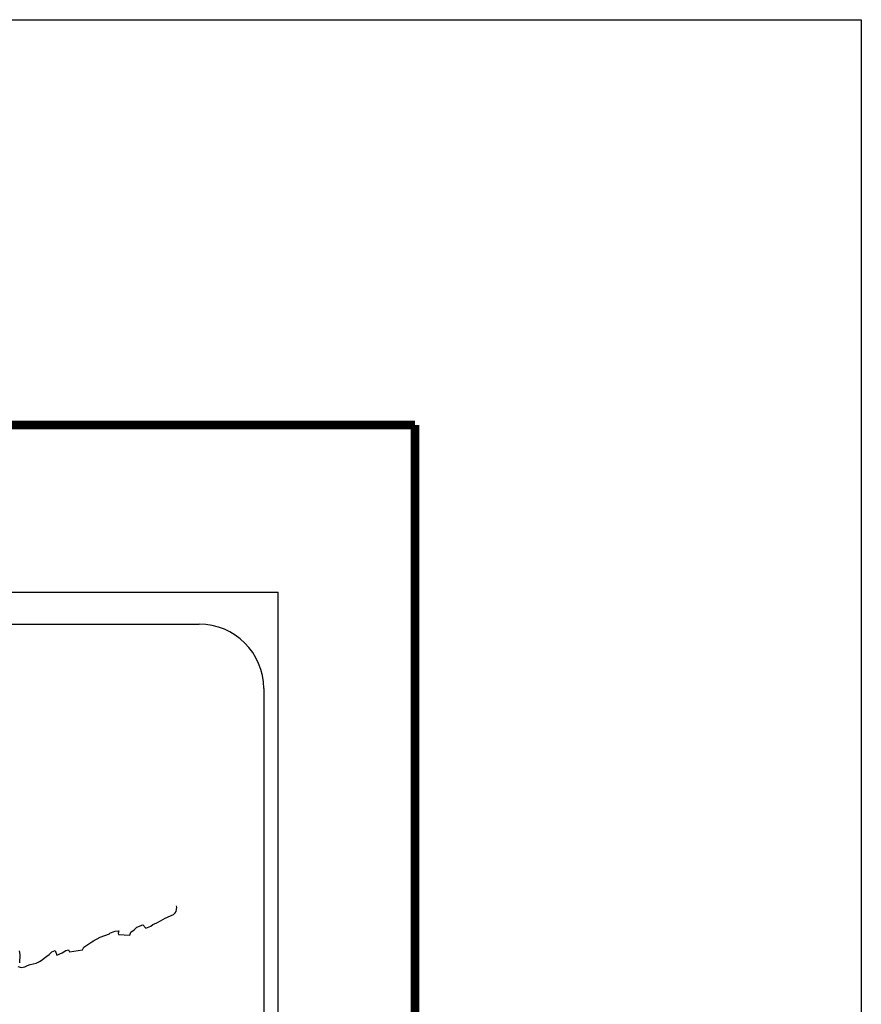
# Model space of a CAD drawing. Units: inches. Extents: x 573182 to 575582, y 2597115 to 2598915.
# Drawn here: x 575425 to 575582, y 2598732 to 2598915 of the extents above; entities that cross this region are included whole.
import ezdxf

# ---------------------------------------------------------------- set-up
doc = ezdxf.new("R2010")
doc.units = ezdxf.units.IN
doc.header["$LTSCALE"] = 40
doc.header["$MEASUREMENT"] = 0
doc.layers.add('MARGEN', color=7, linetype='Continuous')

msp = doc.modelspace()

# ---------------------------------------------------------------- linework, layer by layer
at = {"layer": 'MARGEN', "color": 7}
for p, q in [((575158.9, 2598808.59, -2.32), (575473.19, 2598808.59, -2.32)), ((575473.19, 2597210.96, -2.32), (575473.19, 2598808.59, -2.32)), ((575174.7, 2598802.61, -2.32), (575458.47, 2598802.61, -2.32)), ((575470.47, 2598790.61, -2.32), (575470.47, 2598374.01, -2.32))]:
    msp.add_line(p, q, dxfattribs=at)
at = {"layer": 'MARGEN', "color": 255, "linetype": 'Continuous'}
msp.add_lwpolyline([(573181.87, 2598915.34), (575581.87, 2598915.34), (575581.87, 2597115.34), (573181.87, 2597115.34)], close=True, dxfattribs=at)
at = {"layer": 'MARGEN', "color": 7, "linetype": 'Continuous', "const_width": 1.6, "elevation": -2.32}
for points in [[(573246.83, 2598839.74), (575498.68, 2598839.74)], [(575498.68, 2597178.44), (575498.68, 2598839.74)]]:
    msp.add_lwpolyline(points, dxfattribs=at)
at = {"layer": 'MARGEN', "color": 7, "linetype": 'Continuous', "elevation": -2.32}
for points in [[(575424.66, 2598738.76), (575425.3, 2598738.62), (575425.93, 2598738.72), (575426.43, 2598738.96), (575426.92, 2598739.16), (575428.09, 2598739.41), (575428.68, 2598739.7), (575429.02, 2598739.91), (575430.05, 2598740.69), (575430.49, 2598741.03), (575430.98, 2598741.53), (575431.61, 2598741.78), (575431.91, 2598740.89), (575432.89, 2598741.34), (575433.58, 2598741.78), (575434.11, 2598741.88), (575434.26, 2598741.49), (575436.71, 2598741.88), (575436.96, 2598742.38), (575438.43, 2598743.37), (575438.72, 2598743.56), (575439.99, 2598744.26), (575441.71, 2598744.9), (575441.8, 2598745), (575442.39, 2598745.25), (575442.78, 2598745.34), (575443.47, 2598745.44), (575443.32, 2598745), (575443.42, 2598744.75), (575445.52, 2598744.61), (575445.72, 2598745.15), (575446.31, 2598745.6), (575446.85, 2598746.09), (575447.92, 2598746.53), (575448.51, 2598745.94), (575449.44, 2598746.29), (575449.78, 2598746.59), (575450.57, 2598746.94), (575451.21, 2598747.32), (575452.09, 2598747.77), (575453.65, 2598748.47), (575454, 2598748.76), (575454.15, 2598749.06), (575454.24, 2598749.4), (575454.29, 2598749.84), (575454.19, 2598750.09)], [(575424.9, 2598741.67), (575425, 2598740.99), (575424.95, 2598739.46)]]:
    msp.add_lwpolyline(points, dxfattribs=at)
at = {"layer": 'MARGEN', "color": 7}
msp.add_arc((575458.47, 2598790.61, -2.32), 12, 0, 90, dxfattribs=at)

doc.saveas('drawing.dxf')
